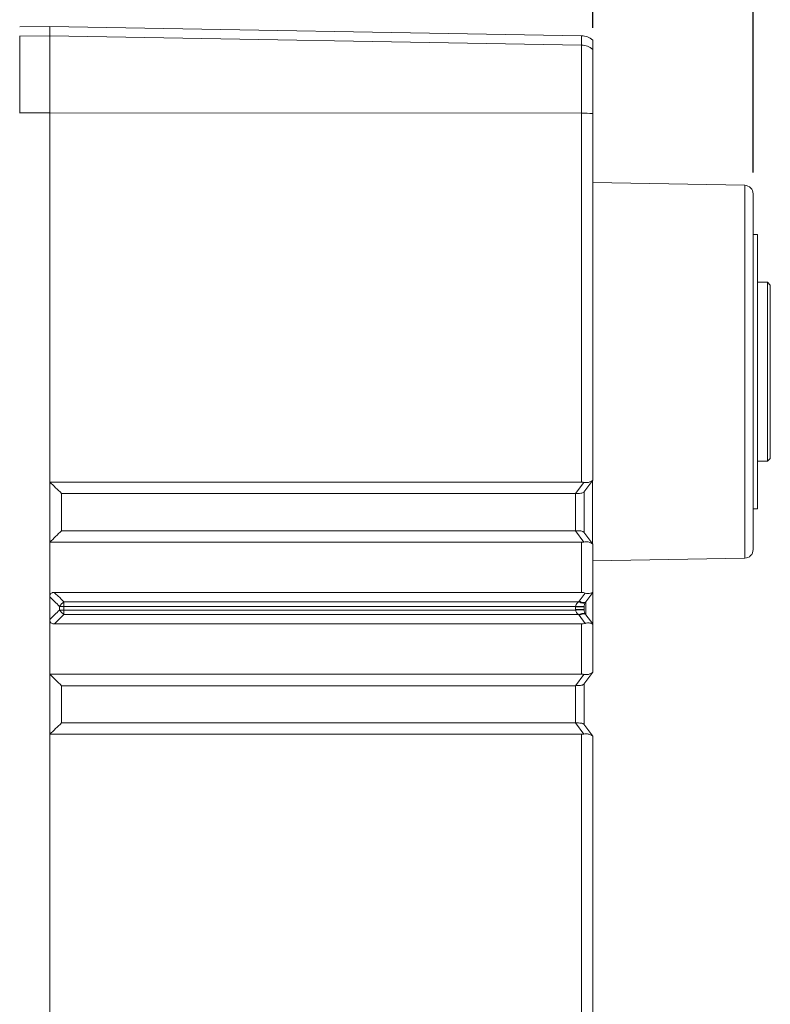
# Model space of a CAD drawing. Units: millimetres. Extents: x 5 to 550, y 5 to 426.
# Drawn here: x 295 to 340, y 203 to 261 of the extents above; entities that cross this region are included whole.
import ezdxf

# ---------------------------------------------------------------- set-up
doc = ezdxf.new("R2010")
doc.units = ezdxf.units.MM
doc.layers.add('OBJECT', color=7, linetype='Continuous')
doc.styles.add('SLDTEXTSTYLE4', font='MONOSB_1.TTF')
doc.dimstyles.new('SLDDIMSTYLE0', dxfattribs={"dimtxt": 2.680284, "dimasz": 3.9624, "dimexe": 0, "dimexo": 0.0625, "dimgap": 0.670071, "dimtad": 0, "dimtih": 1, "dimtoh": 1, "dimdec": 1, "dimlfac": 1.5, "dimrnd": 1e-09, "dimzin": 12, "dimdsep": 46, "dimtxsty": 'SLDTEXTSTYLE4', "dimsah": 1, "dimcen": 0.09, "dimadec": 0, "dimazin": 3, "dimtfac": 1, "dimtdec": 1, "dimtmove": 0, "dimatfit": 0, "dimfxl": 0, "dimfrac": 2, "dimtolj": 1, "dimtzin": 12, "dimarcsym": 0})
doc.dimstyles.new('SLDDIMSTYLE2', dxfattribs={"dimtxt": 2.680284, "dimasz": 3.9624, "dimexe": 0, "dimexo": 0.0625, "dimgap": 0.670071, "dimtad": 0, "dimtih": 1, "dimtoh": 1, "dimdec": 1, "dimlfac": 1.5, "dimrnd": 1e-09, "dimzin": 12, "dimdsep": 46, "dimtxsty": 'SLDTEXTSTYLE4', "dimsah": 1, "dimcen": 0.09, "dimadec": 0, "dimazin": 3, "dimtol": 1, "dimtp": 0.76, "dimtm": 0.76, "dimtfac": 1, "dimtdec": 1, "dimtofl": 0, "dimtmove": 0, "dimatfit": 3, "dimfxl": 0, "dimfrac": 2, "dimtolj": 1, "dimtzin": 12, "dimarcsym": 0})
doc.dimstyles.new('SLDDIMSTYLE3', dxfattribs={"dimtxt": 2.680284, "dimasz": 3.9624, "dimexe": 0, "dimexo": 0.0625, "dimgap": 0.670071, "dimtad": 0, "dimtih": 1, "dimtoh": 1, "dimlfac": 1.5, "dimrnd": 1e-09, "dimzin": 12, "dimdsep": 46, "dimtxsty": 'SLDTEXTSTYLE4', "dimsah": 1, "dimcen": 0.09, "dimadec": 0, "dimazin": 3, "dimtol": 1, "dimtp": 0.39, "dimtm": 0.39, "dimtfac": 1, "dimtmove": 0, "dimatfit": 0, "dimfxl": 0, "dimfrac": 2, "dimtolj": 1, "dimtzin": 12, "dimarcsym": 0})
doc.dimstyles.new('SLDDIMSTYLE4', dxfattribs={"dimtxt": 2.680284, "dimasz": 3.9624, "dimexe": 0, "dimexo": 0.0625, "dimgap": 0.670071, "dimtad": 0, "dimtih": 1, "dimtoh": 1, "dimlfac": 1.5, "dimrnd": 1e-09, "dimzin": 12, "dimdsep": 46, "dimtxsty": 'SLDTEXTSTYLE4', "dimsah": 1, "dimcen": 0.09, "dimadec": 0, "dimazin": 3, "dimtfac": 1, "dimtofl": 0, "dimtmove": 0, "dimatfit": 3, "dimfxl": 0, "dimfrac": 2, "dimtolj": 1, "dimtzin": 12, "dimarcsym": 0})
doc.dimstyles.new('SLDDIMSTYLE7', dxfattribs={"dimtxt": 2.680284, "dimasz": 3.9624, "dimexe": 0, "dimexo": 0.0625, "dimgap": 0.670071, "dimtad": 0, "dimtih": 1, "dimtoh": 1, "dimdec": 3, "dimlfac": 1.5, "dimrnd": 1e-09, "dimzin": 12, "dimdsep": 46, "dimtxsty": 'SLDTEXTSTYLE4', "dimsah": 1, "dimcen": 0.09, "dimadec": 0, "dimazin": 3, "dimtfac": 1, "dimtdec": 3, "dimtofl": 0, "dimtmove": 0, "dimatfit": 3, "dimfxl": 0, "dimfrac": 2, "dimtolj": 1, "dimtzin": 12, "dimarcsym": 0})

# ---------------------------------------------------------------- blocks, each defined once
blk = doc.blocks.new('_D_2')
at = {"layer": 'OBJECT'}
for p, q in [((276.938, 260.019), (276.938, 268.909)), ((266.757, 260.019), (280.113, 260.019)), ((266.757, 192.669), (280.113, 192.669)), ((276.938, 169.969), (276.938, 192.669)), ((280.113, 169.969), (276.938, 169.969)), ((285.41, 169.652), (285.41, 166.06)), ((285.41, 169.652), (285.939, 169.652)), ((296.01, 169.652), (295.481, 169.652)), ((296.01, 169.652), (296.01, 166.06)), ((285.41, 166.06), (285.939, 166.06)), ((296.01, 166.06), (295.481, 166.06))]:
    blk.add_line(p, q, dxfattribs=at)
for points in [[(276.938, 260.019), (277.599, 263.981), (276.278, 263.981)], [(276.938, 192.669), (276.278, 188.706), (277.599, 188.706)]]:
    blk.add_solid(points, dxfattribs=at)
at = {"layer": 'OBJECT', "char_height": 2.6458, "attachment_point": 1, "style": 'SLDTEXTSTYLE4'}
for s, insert in [('%%c', (283.506, 173.451)), ('102.1', (287.309, 173.451)), (' MAX', (297.914, 173.451)), ('4.02', (286.469, 169.225))]:
    blk.add_mtext(s, dxfattribs=dict(at, insert=insert))
blk = doc.blocks.new('_D_3')
at = {"layer": 'OBJECT'}
for p, q in [((329.292, 261.181), (329.292, 291.893)), ((359.772, 247.112), (359.772, 291.893)), ((293.568, 289.069), (293.038, 289.069)), ((293.038, 289.069), (293.038, 284.84)), ((303.38, 289.069), (303.911, 289.069)), ((303.911, 289.069), (303.911, 284.84)), ((329.292, 288.718), (313.325, 288.718)), ((359.772, 288.718), (329.292, 288.718)), ((293.038, 284.84), (293.568, 284.84)), ((303.911, 284.84), (303.38, 284.84))]:
    blk.add_line(p, q, dxfattribs=at)
for points in [[(329.292, 288.718), (333.254, 288.058), (333.254, 289.379)], [(359.772, 288.718), (355.809, 289.379), (355.809, 288.058)]]:
    blk.add_solid(points, dxfattribs=at)
at = {"layer": 'OBJECT', "char_height": 2.6458, "attachment_point": 1, "style": 'SLDTEXTSTYLE4'}
for s, insert in [('±.8', (304.839, 293.082, -17.89)), ('45.7', (294.231, 293.082, -17.89)), ('±.03', (304.308, 288.323, -17.89)), ('1.80', (294.231, 288.323, -17.89))]:
    blk.add_mtext(s, dxfattribs=dict(at, insert=insert))
blk = doc.blocks.new('_D_4')
at = {"layer": 'OBJECT'}
for p, q in [((329.292, 261.181), (329.292, 276.303)), ((338.774, 252.091), (338.774, 276.303)), ((292.507, 273.478), (291.977, 273.478)), ((291.977, 273.478), (291.977, 269.249)), ((302.319, 273.478), (302.85, 273.478)), ((302.85, 273.478), (302.85, 269.249)), ((329.292, 273.128), (314.386, 273.128)), ((338.774, 273.128), (347.664, 273.128)), ((291.977, 269.249), (292.507, 269.249)), ((302.85, 269.249), (302.319, 269.249))]:
    blk.add_line(p, q, dxfattribs=at)
for points in [[(329.292, 273.128), (325.329, 273.788), (325.329, 272.467)], [(338.774, 273.128), (342.737, 272.467), (342.737, 273.788)]]:
    blk.add_solid(points, dxfattribs=at)
at = {"layer": 'OBJECT', "char_height": 2.6458, "attachment_point": 1, "style": 'SLDTEXTSTYLE4'}
for s, insert in [('14.22', (292.109, 277.491, -17.89)), ('±.39', (304.839, 277.491, -17.89)), ('±.015', (303.248, 272.732, -17.89)), ('.560', (293.17, 272.732, -17.89))]:
    blk.add_mtext(s, dxfattribs=dict(at, insert=insert))
blk = doc.blocks.new('_D_5')
at = {"layer": 'OBJECT'}
for p, q in [((178.724, 247.764), (178.724, 309.893)), ((329.292, 260.628), (329.292, 309.893)), ((178.724, 306.718), (242.977, 306.718)), ((244.966, 306.718), (244.436, 306.718)), ((244.436, 306.718), (244.436, 302.49)), ((256.9, 306.718), (257.43, 306.718)), ((257.43, 306.718), (257.43, 302.49)), ((329.292, 306.718), (267.375, 306.718)), ((244.436, 302.49), (244.966, 302.49)), ((257.43, 302.49), (256.9, 302.49))]:
    blk.add_line(p, q, dxfattribs=at)
for points in [[(178.724, 306.718), (182.686, 306.058), (182.686, 307.379)], [(329.292, 306.718), (325.329, 307.379), (325.329, 306.058)]]:
    blk.add_solid(points, dxfattribs=at)
at = {"layer": 'OBJECT', "char_height": 2.6458, "attachment_point": 1, "style": 'SLDTEXTSTYLE4'}
for s, insert in [('227.48', (243.507, 310.731, -17.89)), (' MAX', (258.358, 310.731, -17.89)), ('8.956', (245.629, 305.972, -17.89))]:
    blk.add_mtext(s, dxfattribs=dict(at, insert=insert))
blk = doc.blocks.new('_D_7')
at = {"layer": 'OBJECT'}
for p, q in [((510.934, 272.833), (510.403, 272.833)), ((510.403, 272.833), (510.403, 268.604)), ((522.868, 272.833), (523.398, 272.833)), ((523.398, 272.833), (523.398, 268.604)), ((506.821, 270.718), (500.471, 270.718)), ((500.471, 270.718), (500.471, 254.919)), ((510.403, 268.604), (510.934, 268.604)), ((523.398, 268.604), (522.868, 268.604)), ((486.627, 254.919), (503.646, 254.919)), ((500.471, 240.314), (500.471, 254.919)), ((466.853, 240.314), (503.646, 240.314))]:
    blk.add_line(p, q, dxfattribs=at)
blk.add_circle((510.006, 269.437), 0, dxfattribs=at)
blk.add_circle((510.006, 269.437), 0, dxfattribs=at)
for points in [[(500.471, 254.919), (499.811, 250.956), (501.131, 250.956)], [(500.471, 240.314), (501.131, 244.276), (499.811, 244.276)]]:
    blk.add_solid(points, dxfattribs=at)
at = {"layer": 'OBJECT', "char_height": 2.6458, "attachment_point": 1, "style": 'SLDTEXTSTYLE4'}
for s, insert in [('.8625', (511.597, 272.087, -5.388)), ('21.908', (503.641, 269.392, -5.388))]:
    blk.add_mtext(s, dxfattribs=dict(at, insert=insert))
blk = doc.blocks.new('_D_11')
at = {"layer": 'OBJECT'}
for p, q in [((452.21, 225.67), (452.21, 160.794)), ((423.635, 191.927), (423.635, 160.794)), ((395.872, 166.083), (395.342, 166.083)), ((395.342, 166.083), (395.342, 161.855)), ((409.928, 166.083), (410.458, 166.083)), ((410.458, 166.083), (410.458, 161.855)), ((423.635, 163.969), (414.04, 163.969)), ((452.21, 163.969), (423.635, 163.969)), ((395.342, 161.855), (395.872, 161.855)), ((410.458, 161.855), (409.928, 161.855))]:
    blk.add_line(p, q, dxfattribs=at)
blk.add_circle((394.944, 162.688), 0, dxfattribs=at)
blk.add_circle((394.944, 162.688), 0, dxfattribs=at)
for points in [[(423.635, 163.969), (427.597, 163.309), (427.597, 164.629)], [(452.21, 163.969), (448.247, 164.629), (448.247, 163.309)]]:
    blk.add_solid(points, dxfattribs=at)
at = {"layer": 'OBJECT', "char_height": 2.6458, "attachment_point": 1, "style": 'SLDTEXTSTYLE4'}
for s, insert in [('1.6875', (396.535, 165.337, -5.388)), ('42.863', (388.579, 162.642, -5.388))]:
    blk.add_mtext(s, dxfattribs=dict(at, insert=insert))

msp = doc.modelspace()

# ---------------------------------------------------------------- linework, layer by layer
at = {"color": 7, "linetype": 'Continuous', "lineweight": 15}
for p, q in [((297.20291, 260.71836), (295.42491, 260.68732)), ((328.63198, 260.16976), (297.20291, 260.71836)), ((297.20291, 260.16418), (297.20291, 260.71836)), ((295.42491, 260.13317), (297.20291, 260.16418)), ((295.42491, 260.13317), (295.42491, 260.15846)), ((295.42491, 255.6046), (295.42491, 260.13317)), ((297.20291, 255.60577), (297.20291, 260.16418)), ((297.20291, 260.16418), (328.63198, 259.61598)), ((328.63198, 255.585), (328.63198, 259.61598)), ((329.29158, 259.9112), (329.29158, 259.3576)), ((329.29158, 259.3576), (329.29158, 255.57521)), ((297.20291, 255.60577), (295.42491, 255.6046)), ((297.20291, 233.79436), (297.20291, 255.60577)), ((328.63198, 255.585), (297.20291, 255.60577)), ((328.63198, 233.79436), (328.63198, 255.585)), ((329.29158, 255.57521), (329.29158, 233.91245)), ((338.27511, 251.32907), (329.29158, 251.48588)), ((338.77424, 250.82115), (338.77424, 240.31369)), ((339.02824, 248.41629), (338.77424, 248.41629)), ((339.02824, 248.41629), (339.02824, 232.21109)), ((339.62514, 245.60113), (339.02824, 245.60113)), ((339.79024, 245.43603), (339.62514, 245.60113)), ((339.62514, 245.60113), (339.62514, 235.02626)), ((339.79024, 245.43603), (339.79024, 235.19136)), ((338.77424, 240.31369), (338.77424, 229.80624)), ((339.02824, 235.02626), (339.62514, 235.02626)), ((339.62514, 235.02626), (339.79024, 235.19136)), ((329.29158, 233.90373), (328.76214, 233.20115)), ((329.29158, 233.91245), (329.29158, 233.90373)), ((328.63198, 233.79436), (297.20291, 233.79436)), ((328.27999, 233.12635), (328.77184, 233.77906)), ((297.90006, 233.12634), (328.27999, 233.12635)), ((328.28444, 233.12637), (328.27999, 233.12635)), ((328.28444, 230.92187), (328.28444, 233.12637)), ((328.78358, 233.22959), (328.78358, 230.80312)), ((338.77424, 232.21109), (339.02824, 232.21109)), ((328.26804, 230.92222), (297.9, 230.92222)), ((328.77161, 230.25396), (328.26804, 230.92222)), ((328.26804, 230.92222), (328.28444, 230.92187)), ((328.76, 230.83442), (329.29158, 230.12898)), ((297.20291, 227.0133), (297.20291, 230.23836)), ((297.20291, 230.23836), (328.63198, 230.23836)), ((328.63198, 230.23836), (328.77161, 230.25396)), ((328.63198, 227.27503), (328.63198, 230.23836)), ((329.29158, 230.12898), (329.29158, 230.11991)), ((329.29158, 230.11991), (329.29158, 227.29536)), ((329.29158, 229.1415), (338.27511, 229.29831)), ((328.63198, 227.27503), (297.47257, 227.27503)), ((328.48768, 226.7641), (328.8453, 227.23868)), ((329.29158, 227.26587), (328.88587, 226.72748)), ((329.29158, 227.29536), (329.29158, 227.26587)), ((329.29158, 225.42152), (329.29158, 227.26587)), ((328.2849, 226.4524), (298.04082, 226.4524)), ((298.04217, 226.72156), (328.45731, 226.72156)), ((328.28444, 226.4218), (328.2849, 226.4524)), ((328.28444, 226.26558), (328.28444, 226.4218)), ((328.78381, 226.43704), (328.78358, 226.42175)), ((328.78358, 226.42175), (328.78358, 226.26563)), ((328.88587, 226.72748), (328.88587, 225.95991)), ((298.04082, 226.23499), (328.2849, 226.23499)), ((328.45731, 225.96582), (298.04217, 225.96582)), ((328.2849, 226.23499), (328.28444, 226.26558)), ((328.8453, 225.4487), (328.48768, 225.92328)), ((328.78358, 226.26563), (328.78381, 226.25034)), ((328.88587, 225.95991), (329.29158, 225.42152)), ((297.20291, 222.44903), (297.20291, 225.67408)), ((297.47257, 225.41236), (328.63198, 225.41236)), ((328.63198, 222.44903), (328.63198, 225.41236)), ((329.29158, 225.42152), (329.29158, 225.39203)), ((329.29158, 225.39203), (329.29158, 222.56747)), ((328.63198, 222.44903), (297.20291, 222.44903)), ((328.26804, 221.76516), (328.77161, 222.43342)), ((329.29158, 222.5584), (328.76, 221.85297)), ((329.29158, 222.56747), (329.29158, 222.5584)), ((297.9, 221.76517), (328.26804, 221.76516)), ((328.28444, 221.76552), (328.26804, 221.76516)), ((328.28444, 219.56101), (328.28444, 221.76552)), ((328.78358, 221.88426), (328.78358, 219.45779)), ((328.27999, 219.56104), (297.90006, 219.56105)), ((328.77184, 218.90832), (328.27999, 219.56104)), ((328.27999, 219.56104), (328.28444, 219.56101)), ((328.76214, 219.48623), (329.29158, 218.78365)), ((297.20291, 197.08161), (297.20291, 218.89303)), ((297.20291, 218.89303), (328.63198, 218.89303)), ((328.63198, 218.89303), (328.77184, 218.90832)), ((328.63198, 197.10238), (328.63198, 218.89303)), ((329.29158, 218.78365), (329.29158, 218.77493)), ((329.29158, 218.77493), (329.29158, 197.11217))]:
    msp.add_line(p, q, dxfattribs=at)
at = {"color": 8, "linetype": 'Continuous', "lineweight": 15}
for p, q in [((328.63198, 259.61598), (328.63198, 260.16976)), ((338.27511, 229.29831), (338.27511, 251.32907)), ((329.28271, 233.89197), (329.28271, 230.14075))]:
    msp.add_line(p, q, dxfattribs=at)
at = {"color": 7, "linetype": 'Continuous', "lineweight": 15, "flags": 128}
for points in [[(297.78049, 226.23498), (297.78049, 226.34369), (297.78049, 226.45241)], [(297.78049, 226.45241), (297.81022, 226.45241), (297.84104, 226.4524), (297.87282, 226.4524), (297.90541, 226.4524), (297.93865, 226.4524), (297.97241, 226.4524), (298.00651, 226.4524), (298.04082, 226.4524)], [(298.04082, 226.4524), (298.04082, 226.34369), (298.04082, 226.23499)], [(328.28444, 226.4218), (328.38228, 226.4218), (328.47611, 226.4218), (328.5624, 226.4218), (328.63791, 226.42179), (328.6998, 226.42178), (328.74575, 226.42177), (328.77403, 226.42176), (328.78358, 226.42175)], [(328.45731, 226.72156), (328.52607, 226.69176), (328.59295, 226.66931), (328.65631, 226.65479), (328.71458, 226.64853), (328.76633, 226.6507), (328.81028, 226.66124), (328.84535, 226.6799), (328.87068, 226.70621)], [(328.48768, 226.7641), (328.55323, 226.73202), (328.61704, 226.70708), (328.6776, 226.68988), (328.73347, 226.68084), (328.78333, 226.68016), (328.82599, 226.68786), (328.86045, 226.70375), (328.88587, 226.72748)], [(297.78049, 226.23498), (297.81022, 226.23498), (297.84104, 226.23498), (297.87282, 226.23498), (297.90541, 226.23498), (297.93865, 226.23498), (297.97241, 226.23499), (298.00651, 226.23499), (298.04082, 226.23499)], [(328.28444, 226.26558), (328.38228, 226.26558), (328.47611, 226.26558), (328.5624, 226.26559), (328.63791, 226.2656), (328.6998, 226.2656), (328.74575, 226.26561), (328.77403, 226.26562), (328.78358, 226.26563)], [(328.45731, 225.96582), (328.52607, 225.99563), (328.59295, 226.01807), (328.65631, 226.0326), (328.71458, 226.03886), (328.76633, 226.03669), (328.81028, 226.02614), (328.84535, 226.00749), (328.87068, 225.98118)], [(328.48768, 225.92328), (328.55323, 225.95537), (328.61704, 225.98031), (328.6776, 225.9975), (328.73347, 226.00655), (328.78333, 226.00723), (328.82599, 225.99953), (328.86045, 225.98363), (328.88587, 225.95991)]]:
    msp.add_lwpolyline(points, dxfattribs=at)
at = {"color": 7, "linetype": 'Continuous', "lineweight": 15}
for centre, radius, start, end in [((328.61424, 259.15392), 1.016, 48.1896851, 89), ((328.6143, 258.59973), 1.0164, 48.2140478, 89.0035602), ((328.65338, 234.80176), 20.78325, 88.2403171, 90.0589998), ((338.26624, 250.82115), 0.508, 0, 89), ((338.26624, 229.80624), 0.508, 271, 0), ((298.76111, 225.7608), 1.19998, 126.8078507, 144.8057389), ((323.28185, 226.46076), 25.24103, 179.40798, 180.0189815), ((322.80436, 40.31118), 186.22188, 88.1599588, 88.3135318), ((329.2991, 226.15266), 1.016, 143, 145.9479646), ((329.29158, 226.42175), 0.508, 143, 145.9479646), ((298.76111, 226.92659), 1.19998, 215.1942611, 233.1921493), ((323.28185, 226.22662), 25.24103, 179.9810185, 180.59202), ((322.80436, 412.3762), 186.22188, 271.6864682, 271.8400412), ((329.2991, 226.53473), 1.016, 214.0520354, 217), ((329.29158, 226.26563), 0.508, 214.0520354, 217)]:
    msp.add_arc(centre, radius, start, end, dxfattribs=at)
for points, knots in [([(295.42491, 255.60071), (295.42491, 256.13136), (295.42491, 257.19268), (295.42491, 258.58102), (295.42491, 259.6082), (295.42491, 260.07715), (295.42491, 260.13958), (295.42491, 260.15846)], [0, 0, 0, 0, 0.22558267, 0.45116685, 0.67671811, 0.90225912, 1, 1, 1, 1]), ([(328.77184, 233.77906), (328.83399, 233.77155), (328.95803, 233.75657), (329.13437, 233.79998), (329.23891, 233.86206), (329.28633, 233.90743), (329.29158, 233.91245)], [0, 0, 0, 0, 0.30976103, 0.618248, 0.95772224, 1, 1, 1, 1]), ([(297.20291, 230.23836), (297.20291, 230.59737), (297.20291, 231.31539), (297.20291, 232.50073), (297.20291, 233.32704), (297.20291, 233.79436)], [0, 0, 0, 0, 0.3028728, 0.60574561, 1, 1, 1, 1]), ([(297.90006, 233.12634), (297.7839, 233.2377), (297.55159, 233.46043), (297.31914, 233.68305), (297.20291, 233.79436)], [0, 0, 0, 0, 0.49999997, 1, 1, 1, 1]), ([(328.77184, 233.77906), (328.74037, 233.78481), (328.6942, 233.79325), (328.64701, 233.79409), (328.63198, 233.79436)], [0, 0, 0, 0, 0.681556422, 1, 1, 1, 1]), ([(297.9, 230.92222), (297.90001, 231.28957), (297.90003, 232.02429), (297.90005, 232.75899), (297.90006, 233.12634)], [0, 0, 0, 0, 0.49999949, 1, 1, 1, 1]), ([(328.76214, 233.20115), (328.7428, 233.18413), (328.70409, 233.15007), (328.58786, 233.12887), (328.44383, 233.1249), (328.33712, 233.12589), (328.28444, 233.12637)], [0, 0, 0, 0, 0.25334624, 0.50690286, 0.75658501, 1, 1, 1, 1]), ([(297.9, 230.92222), (297.78386, 230.80821), (297.55156, 230.58021), (297.31913, 230.35231), (297.20291, 230.23836)], [0, 0, 0, 0, 0.49999997, 1, 1, 1, 1]), ([(328.28444, 230.92187), (328.3413, 230.92087), (328.45504, 230.91888), (328.6033, 230.90967), (328.7092, 230.88294), (328.7443, 230.84942), (328.76, 230.83442)], [0, 0, 0, 0, 0.265426385, 0.530979549, 0.790143393, 1, 1, 1, 1]), ([(329.29158, 230.11991), (329.25395, 230.15056), (329.1668, 230.22156), (328.98526, 230.27709), (328.84142, 230.26152), (328.77161, 230.25396)], [0, 0, 0, 0, 0.28108588, 0.65108353, 1, 1, 1, 1]), ([(297.20291, 227.0133), (297.20451, 227.04221), (297.20772, 227.10028), (297.24242, 227.18028), (297.30131, 227.23549), (297.37998, 227.26952), (297.43782, 227.27296), (297.47257, 227.27503)], [0, 0, 0, 0, 0.20274053, 0.40727284, 0.59547587, 0.75701581, 1, 1, 1, 1]), ([(297.78049, 226.45241), (297.68425, 226.54591), (297.57162, 226.65533), (297.37909, 226.84229), (297.2828, 226.93576), (297.20291, 227.0133)], [0, 0, 0, 0, 0.49999998, 0.58515851, 1, 1, 1, 1]), ([(297.20291, 225.67408), (297.20291, 225.74706), (297.20291, 225.98026), (297.20291, 226.42667), (297.20291, 226.8001), (297.20291, 227.0133)], [0, 0, 0, 0, 0.16348401, 0.52239497, 1, 1, 1, 1]), ([(297.47257, 227.27503), (297.5498, 227.20002), (297.73971, 227.01557), (297.92953, 226.83105), (298.04217, 226.72156)], [0, 0, 0, 0, 0.40664929, 1, 1, 1, 1]), ([(328.8453, 227.23868), (328.81184, 227.24888), (328.74295, 227.26987), (328.66966, 227.27328), (328.63198, 227.27503)], [0, 0, 0, 0, 0.48585542, 1, 1, 1, 1]), ([(328.8453, 227.23868), (328.89963, 227.22609), (329.00803, 227.20096), (329.16604, 227.22296), (329.24912, 227.27087), (329.29158, 227.29536)], [0, 0, 0, 0, 0.32938847, 0.65727488, 1, 1, 1, 1]), ([(328.2849, 226.4524), (328.28582, 226.46202), (328.28979, 226.50377), (328.31005, 226.55606), (328.36295, 226.64191), (328.41495, 226.6858), (328.45731, 226.72156)], [0, 0, 0, 0, 0.08550749, 0.37126248, 0.48774817, 1, 1, 1, 1]), ([(328.87068, 226.70621), (328.84934, 226.67035), (328.81641, 226.61503), (328.7925, 226.52362), (328.78538, 226.4705), (328.78426, 226.44665), (328.78381, 226.43704)], [0, 0, 0, 0, 0.50838477, 0.78424614, 0.91303725, 1, 1, 1, 1]), ([(297.20291, 225.67408), (297.2992, 225.76754), (297.49177, 225.95447), (297.68425, 226.14148), (297.78049, 226.23498)], [0, 0, 0, 0, 0.49999998, 1, 1, 1, 1]), ([(298.04217, 225.96582), (298.03444, 225.95831), (297.92182, 225.84882), (297.73198, 225.66431), (297.54979, 225.48737), (297.47257, 225.41236)], [0, 0, 0, 0, 0.04068465, 0.59335071, 1, 1, 1, 1]), ([(328.45731, 225.96582), (328.44797, 225.97302), (328.40098, 226.00927), (328.33866, 226.07549), (328.29381, 226.166), (328.28739, 226.21575), (328.2849, 226.23499)], [0, 0, 0, 0, 0.11086957, 0.55784463, 0.82900546, 1, 1, 1, 1]), ([(328.78381, 226.25034), (328.78616, 226.22125), (328.79016, 226.17184), (328.81413, 226.0844), (328.84219, 226.02477), (328.86597, 225.98838), (328.87068, 225.98118)], [0, 0, 0, 0, 0.26249979, 0.4457544, 0.8902792, 1, 1, 1, 1]), ([(297.47257, 225.41236), (297.44277, 225.4139), (297.38292, 225.417), (297.30415, 225.44922), (297.24811, 225.50245), (297.20952, 225.57739), (297.20542, 225.63733), (297.20291, 225.67408)], [0, 0, 0, 0, 0.20913396, 0.42004534, 0.58205428, 0.74381493, 1, 1, 1, 1]), ([(328.63198, 225.41236), (328.69653, 225.4175), (328.76976, 225.42333), (328.8373, 225.44602), (328.8453, 225.4487)], [0, 0, 0, 0, 0.88157093, 1, 1, 1, 1]), ([(329.29158, 225.39203), (329.27871, 225.40074), (329.219, 225.44114), (329.09134, 225.48124), (328.94336, 225.47842), (328.86358, 225.45424), (328.8453, 225.4487)], [0, 0, 0, 0, 0.10969048, 0.50898937, 0.88748925, 1, 1, 1, 1]), ([(297.20291, 218.89303), (297.20291, 219.25203), (297.20291, 219.97003), (297.20291, 221.15536), (297.20291, 221.9817), (297.20291, 222.44903)], [0, 0, 0, 0, 0.3028728, 0.60574561, 1, 1, 1, 1]), ([(297.9, 221.76517), (297.78386, 221.87917), (297.55156, 222.10717), (297.31913, 222.33507), (297.20291, 222.44903)], [0, 0, 0, 0, 0.49999997, 1, 1, 1, 1]), ([(328.77161, 222.43342), (328.74328, 222.43882), (328.69727, 222.44759), (328.65011, 222.44863), (328.63198, 222.44903)], [0, 0, 0, 0, 0.615555545, 1, 1, 1, 1]), ([(328.77161, 222.43342), (328.83335, 222.42582), (328.95656, 222.41065), (329.1326, 222.45416), (329.23787, 222.51633), (329.28597, 222.56213), (329.29158, 222.56747)], [0, 0, 0, 0, 0.30815701, 0.61494239, 0.95513942, 1, 1, 1, 1]), ([(297.90006, 219.56105), (297.90005, 219.9284), (297.90003, 220.6631), (297.90001, 221.39781), (297.9, 221.76517)], [0, 0, 0, 0, 0.49999949, 1, 1, 1, 1]), ([(328.76, 221.85297), (328.73988, 221.83499), (328.69963, 221.79903), (328.58104, 221.7752), (328.43797, 221.76856), (328.33404, 221.7665), (328.28444, 221.76552)], [0, 0, 0, 0, 0.25707858, 0.5143433, 0.76825053, 1, 1, 1, 1]), ([(297.90006, 219.56105), (297.7839, 219.44968), (297.55159, 219.22696), (297.31914, 219.00434), (297.20291, 218.89303)], [0, 0, 0, 0, 0.49999997, 1, 1, 1, 1]), ([(328.28444, 219.56101), (328.34117, 219.5616), (328.45465, 219.56277), (328.60258, 219.55726), (328.71063, 219.5338), (328.74581, 219.50132), (328.76214, 219.48623)], [0, 0, 0, 0, 0.261993013, 0.524180166, 0.779110346, 1, 1, 1, 1]), ([(329.29158, 218.77493), (329.25362, 218.80583), (329.16668, 218.87661), (328.98508, 218.93111), (328.84171, 218.91579), (328.77184, 218.90832)], [0, 0, 0, 0, 0.28430978, 0.65126177, 1, 1, 1, 1])]:
    msp.add_open_spline(points, degree=3, knots=knots, dxfattribs=at)

# ---------------------------------------------------------------- dimensions: what is measured, and where the dimension line sits
at = {"layer": 'OBJECT'}
for base, p1, p2, text, dimstyle, picture, middle in [((329.29158, 306.71836), (178.72376, 246.49436), (329.29158, 259.3576), '<> MAX', 'SLDDIMSTYLE4', '_D_5', (255.17603, 306.71836)), ((423.6347749454, 163.9690253651), (452.2097749454, 226.9400940867), (423.6347749454, 193.1966920317), '(<>)', 'SLDDIMSTYLE7', '_D_11', (402.899901767, 163.9690253651))]:
    dim = msp.add_linear_dim(base=base, p1=p1, p2=p2, text=text, dimstyle=dimstyle, dxfattribs=at)
    dim.commit()
    dim.dimension.update_dxf_attribs({"geometry": picture, "text_midpoint": middle, "dimtype": 160})
for base, p2, dimstyle, picture, middle in [((359.77158, 288.71836), (359.77158, 244.31013), 'SLDDIMSTYLE2', '_D_3', (302.71715, 288.71836)), ((338.77424, 273.12758), (338.77424, 250.82115), 'SLDDIMSTYLE3', '_D_4', (302.71715, 273.12758))]:
    dim = msp.add_linear_dim(base=base, p1=(329.29158, 259.9112), p2=p2, dimstyle=dimstyle, dxfattribs=at)
    dim.commit()
    dim.dimension.update_dxf_attribs({"geometry": picture, "text_midpoint": middle, "dimtype": 160})
for base, p1, p2, text, dimstyle, picture, middle in [((500.4710792358, 254.9186920317), (465.5833728904, 240.3136920317), (485.3567749454, 254.9186920317), '(<>\\PTYP)', 'SLDDIMSTYLE7', '_D_7', (500.4710792358, 270.7183586984)), ((276.93815, 192.66863), (265.48678, 260.01876), (265.48678, 192.66863), '%%c<> MAX', 'SLDDIMSTYLE0', '_D_2', (276.93815, 169.96903))]:
    dim = msp.add_linear_dim(base=base, p1=p1, p2=p2, angle=90, text=text, dimstyle=dimstyle, dxfattribs=at)
    dim.commit()
    dim.dimension.update_dxf_attribs({"geometry": picture, "text_midpoint": middle, "dimtype": 160})

doc.saveas('drawing.dxf')
